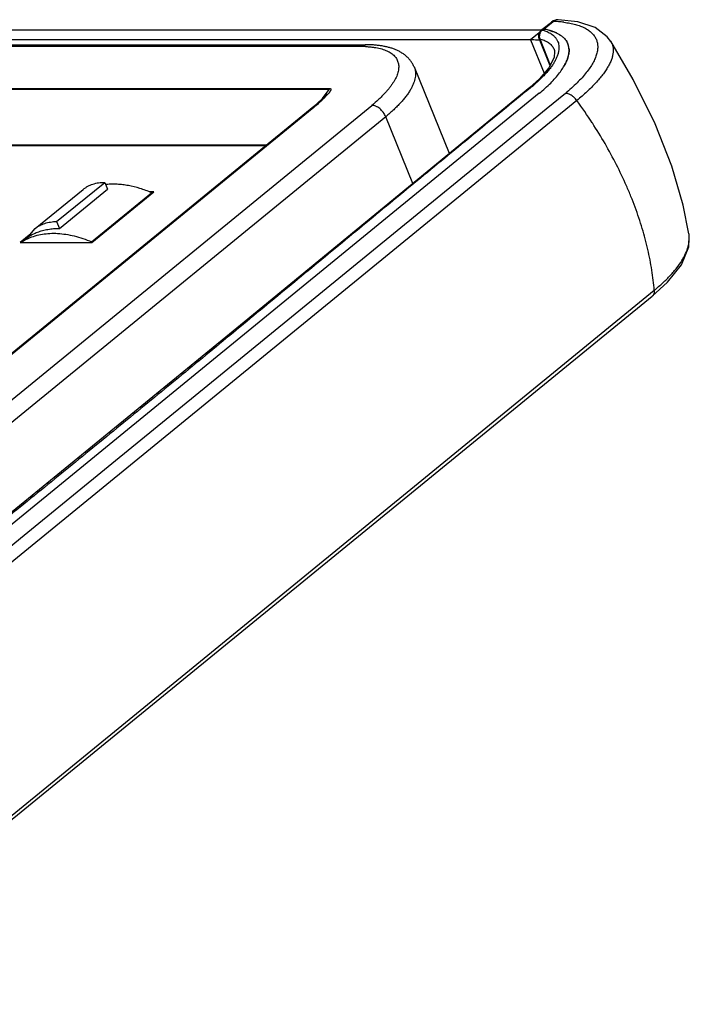
# Model space of a CAD drawing. Units: inches. Extents: x -434 to 9060, y -3512 to 1164.
# Drawn here: x 2732 to 2834, y -2094 to -1943 of the extents above; entities that cross this region are included whole.
import ezdxf

# ---------------------------------------------------------------- set-up
doc = ezdxf.new("R2010")
doc.units = ezdxf.units.IN
doc.header["$LTSCALE"] = 0.64311
doc.header["$MEASUREMENT"] = 0
doc.layers.get('0').update_dxf_attribs({"linetype": 'CONTINUOUS'})
doc.layers.add('02___PRT_ALL_AXES', color=7, linetype='CONTINUOUS')
doc.layers.add('06___PRT_ALL_SURFS', color=7, linetype='CONTINUOUS')

msp = doc.modelspace()

# ---------------------------------------------------------------- linework, layer by layer
at = {"color": 7, "linetype": 'Continuous'}
for p, q in [((2811.47, -1944.84), (2813.08, -1943.52)), ((2811.57, -1944.62), (2812.8, -1943.62)), ((2813.1, -1943.42), (2812.8, -1943.62)), ((2812.8, -1943.62), (2813.08, -1943.52)), ((2813.83, -1943.26), (2813.83, -1943.26)), ((2811.41, -1944.75), (2811.19, -1944.93)), ((2811.03, -1946.17), (2810.9, -1946.07)), ((2810.9, -1946.07), (2812.59, -1950.28)), ((2810.9, -1946.07), (2810.9, -1946.07)), ((2811.03, -1946.17), (2812.63, -1950.2)), ((2821.88, -1946.56), (2821.89, -1946.58)), ((2783.65, -1947.35), (2703.74, -1947.35)), ((2704.48, -1947.08), (2784.35, -1947.08)), ((2813.3, -1948.09), (2813.3, -1948.11)), ((2797.22, -1963.69), (2791.85, -1950.52)), ((2810.97, -1952.29), (2809.5, -1953.62)), ((2778.81, -1953.93), (2705.27, -1953.93)), ((2705.4, -1953.78), (2778.94, -1953.78)), ((2809.5, -1953.62), (2765.82, -1989.46)), ((2777.81, -1955.29), (2778.81, -1953.93)), ((2809.78, -1953.53), (2809.56, -1953.7)), ((2810.95, -1954.5), (2678.4, -2062.72)), ((2816.7, -1955.6), (2684.18, -2063.8)), ((2814.94, -1954.51), (2811.99, -1956.92)), ((2775.94, -1956.97), (2644.97, -2063.9)), ((2776.22, -1956.88), (2645.25, -2063.81)), ((2653.08, -2064.34), (2785.35, -1956.35)), ((2776.48, -1956.52), (2775.94, -1956.97)), ((2811.99, -1956.92), (2792.85, -1972.55)), ((2787.47, -1958.08), (2655.2, -2066.08)), ((2791.64, -1968.28), (2787.47, -1958.08)), ((2769.16, -1962.51), (2698.96, -1962.51)), ((2699.1, -1962.36), (2769.34, -1962.36)), ((2733.87, -1975.18), (2741.22, -1969.18)), ((2737.15, -1974.1), (2744.5, -1968.11)), ((2737.58, -1975.14), (2744.93, -1969.14)), ((2744.5, -1968.11), (2744.93, -1969.14)), ((2742.49, -1977.19), (2751.68, -1969.69)), ((2742.52, -1977.32), (2752.01, -1969.57)), ((2752.01, -1969.57), (2751.29, -1969.57)), ((2751.72, -1969.8), (2751.68, -1969.69)), ((2792.85, -1972.55), (2762.23, -1997.55)), ((2732.81, -1976.44), (2733.87, -1975.18)), ((2737.15, -1974.1), (2737.58, -1975.14)), ((2733.2, -1975.98), (2731.56, -1977.32)), ((2731.89, -1977.19), (2732.81, -1976.44)), ((2833.85, -1976.03), (2833.84, -1976)), ((2731.56, -1977.32), (2742.52, -1977.32)), ((2731.94, -1977.32), (2731.89, -1977.19)), ((2742.54, -1977.31), (2742.49, -1977.19)), ((2695.71, -2093.71), (2828.22, -1985.51)), ((2696.02, -2092.8), (2828.54, -1984.6)), ((2828.22, -1985.51), (2828.22, -1985.51)), ((2765.82, -1989.46), (2720.55, -2026.43)), ((2762.23, -1997.55), (2746.16, -2010.67)), ((2746.16, -2010.67), (2731.61, -2022.55)), ((2731.61, -2022.55), (2700.99, -2047.55))]:
    msp.add_line(p, q, dxfattribs=at)
for points in [[(2813.83, -1943.26), (2813.64, -1943.26), (2813.1, -1943.42)], [(2821.89, -1946.58), (2821.36, -1945.86), (2819.48, -1944.45), (2816.83, -1943.58), (2813.83, -1943.26)], [(2813.3, -1948.11), (2813.22, -1949.04), (2812.43, -1950.59), (2810.97, -1952.29)], [(2778.41, -1954.62), (2778.14, -1954.95), (2777.69, -1955.41), (2777.14, -1955.93), (2776.48, -1956.52)], [(2828.22, -1985.51), (2830.56, -1983.37), (2832.69, -1980.69), (2833.81, -1977.94), (2833.85, -1976.03)]]:
    msp.add_lwpolyline(points, dxfattribs=at)
for centre, radius, start, end in [((2812.46, -1963.51), 19.99, 85.9002, 88.2437), ((2813.81, -1944.34), 1.09, 101.591, 105.8137), ((2813.8, -1944.31), 1.05, 90.9988, 101.5932), ((2813.8, -1944.29), 1.03, 88.3829, 90.9554), ((2812.66, -1960.64), 17.12, 83.07, 85.8765), ((2811.82, -1945.7), 1, 138.8755, 162.2633), ((2811.83, -1945.71), 1.01, 129.2029, 138.7902), ((2811.43, -1945.22), 0.373, 122.0788, 129.215), ((2812.03, -1945.73), 1.06, 134.3225, 142.1869), ((2811.55, -1944.93), 0.23, 122.0158, 129.0788), ((2811.55, -1944.93), 0.23, 119.2955, 129.1508), ((2811.83, -1945.7), 1, 162.2938, 184.4885), ((2811.83, -1945.7), 1.01, 184.5663, 201.8111), ((2811.22, -1947.85), 2.88, 46.4966, 47.1238), ((2812.97, -1947.9), 2.54, 22.2554, 34.0063), ((2783.65, -1964.16), 16.82, 87.5263, 90.0153), ((2812.97, -1947.9), 2.54, 10.601, 22.1686), ((2812.98, -1947.9), 2.53, 14.0524, 22.1944), ((2812.84, -1947.93), 2.68, 6.2655, 13.9952), ((2812.84, -1947.93), 2.67, 6.7846, 10.6532), ((2812.72, -1947.94), 2.79, 3.8868, 6.8012), ((2811.2, -1947.78), 4.32, 344.1315, 347.1601), ((2811.59, -1947.86), 3.93, 347.1292, 350.6449), ((2795.16, -1935.61), 23.13, 309.1977, 311.3797), ((2766.99, -1946.26), 14.15, 323.7696, 323.9915), ((2758.43, -1998.45), 72.32, 33.0287, 36.3324), ((2754.59, -1930.38), 34.2, 309.2227, 310.1336), ((2745.78, -1978.4), 10, 95.5809, 96.5515), ((2735.98, -1983.55), 7.56, 114.1882, 122.7632)]:
    msp.add_arc(centre, radius, start, end, dxfattribs=at)
for points, start_tangent, end_tangent in [([(2813.08, -1943.52), (2813.11, -1943.5), (2813.23, -1943.42)], (0.781959, 0.62333), (0.860244, 0.509883)), ([(2813.23, -1943.42), (2813.3, -1943.38), (2813.51, -1943.3)], (0.860244, 0.509883), (0.962178, 0.27242)), ([(2814.73, -1943.65), (2815.64, -1943.79), (2816.48, -1943.98), (2817.24, -1944.23), (2817.91, -1944.52), (2818.48, -1944.87), (2818.96, -1945.26), (2819.35, -1945.7), (2819.5, -1945.93), (2819.63, -1946.18), (2819.74, -1946.44), (2819.81, -1946.7), (2819.89, -1947.27), (2819.86, -1947.87), (2819.73, -1948.51), (2819.49, -1949.18), (2819.14, -1949.88), (2818.7, -1950.6), (2818.15, -1951.34)], (0.992564, -0.121727), (-0.621502, -0.783413)), ([(2811.19, -1945.08), (2811.14, -1945.16), (2811.01, -1945.42)], (-0.613398, -0.789774), (-0.313947, -0.949441)), ([(2811.34, -1944.85), (2811.31, -1944.86), (2811.23, -1944.9)], (-0.96611, -0.258131), (-0.847334, -0.53106)), ([(2811.47, -1944.84), (2811.42, -1944.87), (2811.29, -1944.97)], (-0.856644, -0.515908), (-0.715558, -0.698553)), ([(2811.47, -1944.84), (2811.44, -1944.84), (2811.34, -1944.85)], (-1, 0), (-0.96611, -0.258131)), ([(2811.63, -1944.7), (2811.52, -1944.7), (2811.47, -1944.71), (2811.43, -1944.73)], (-0.984976, 0.172692), (-0.847945, -0.530085)), ([(2811.47, -1944.84), (2811.6, -1944.88), (2811.98, -1945.01)], (0.958586, -0.284803), (0.928135, -0.372243)), ([(2812.61, -1944.92), (2812.38, -1944.86), (2811.63, -1944.7)], (-0.960961, 0.276683), (-0.984976, 0.172692)), ([(2811.98, -1945.01), (2812.65, -1945.34), (2813.18, -1945.74)], (0.928135, -0.372243), (0.732818, -0.680425)), ([(2812.57, -1944.92), (2813.09, -1945.08), (2813.55, -1945.27), (2813.97, -1945.49), (2814.34, -1945.73), (2814.66, -1946), (2814.93, -1946.29), (2815.15, -1946.6), (2815.32, -1946.94)], (0.962162, -0.272478), (0.377901, -0.925846)), ([(2813.71, -1945.35), (2813.19, -1945.12), (2812.61, -1944.92)], (-0.893941, 0.448185), (-0.960961, 0.276683)), ([(2811.01, -1945.42), (2810.99, -1945.52), (2810.96, -1945.81)], (-0.313947, -0.949441), (0.019187, -0.999816)), ([(2810.96, -1945.81), (2810.96, -1945.87), (2810.99, -1946.06)], (0.019187, -0.999816), (0.254404, -0.967098)), ([(2810.99, -1946.06), (2811, -1946.09), (2811.03, -1946.17)], (0.254404, -0.967098), (0.371561, -0.928409)), ([(2811.03, -1946.17), (2811.15, -1946.21), (2811.51, -1946.33)], (0.962975, -0.26959), (0.93587, -0.352345)), ([(2811.51, -1946.33), (2811.87, -1946.49), (2812.2, -1946.66), (2812.73, -1947.07), (2812.93, -1947.3), (2813.1, -1947.55), (2813.22, -1947.81), (2813.3, -1948.09)], (0.93587, -0.352345), (0.199041, -0.979991)), ([(2813.21, -1945.76), (2813.49, -1946.08), (2813.71, -1946.43), (2813.87, -1946.81), (2813.95, -1947.21), (2813.97, -1947.64), (2813.92, -1948.09), (2813.8, -1948.56), (2813.61, -1949.05)], (0.725326, -0.688406), (-0.403494, -0.914982)), ([(2814.22, -1945.64), (2814.1, -1945.57), (2813.71, -1945.35)], (-0.827119, 0.562027), (-0.893941, 0.448185)), ([(2821.89, -1946.58), (2822.09, -1946.97), (2822.21, -1947.39), (2822.26, -1947.84), (2822.24, -1948.32), (2822.2, -1948.57), (2822.15, -1948.83), (2821.99, -1949.35), (2821.75, -1949.91), (2821.45, -1950.48), (2821.08, -1951.07), (2820.64, -1951.68), (2820.13, -1952.3), (2819.57, -1952.94), (2818.94, -1953.6), (2818.24, -1954.26), (2817.5, -1954.93), (2816.7, -1955.6)], (0.519881, -0.854239), (-0.77469, -0.632341)), ([(2783.65, -1947.35), (2783.81, -1947.23), (2783.99, -1947.15), (2784.17, -1947.09), (2784.35, -1947.08)], (0.774599, 0.632453), (1, 0.000059)), ([(2791.85, -1950.52), (2791.62, -1950.05), (2791.35, -1949.62), (2791.03, -1949.23), (2790.67, -1948.88), (2790.28, -1948.56), (2789.85, -1948.28), (2789.4, -1948.03), (2788.92, -1947.82), (2788.43, -1947.63), (2787.91, -1947.48), (2787.37, -1947.36), (2786.81, -1947.25), (2786.22, -1947.18), (2785.62, -1947.12), (2784.35, -1947.08)], (-0.377954, 0.925825), (-1, 0)), ([(2784.38, -1947.36), (2784.93, -1947.4), (2785.46, -1947.45), (2785.96, -1947.53), (2786.43, -1947.62), (2786.87, -1947.73), (2787.28, -1947.87), (2787.66, -1948.02), (2788, -1948.19), (2788.3, -1948.38), (2788.58, -1948.59), (2788.81, -1948.81), (2789.01, -1949.05), (2789.18, -1949.31), (2789.3, -1949.58), (2789.39, -1949.87), (2789.45, -1950.17), (2789.46, -1950.49), (2789.44, -1950.82), (2789.38, -1951.16), (2789.28, -1951.51), (2789.15, -1951.88), (2788.97, -1952.25), (2788.77, -1952.63), (2788.52, -1953.02), (2788.24, -1953.42), (2787.93, -1953.83), (2787.58, -1954.24), (2787.2, -1954.65), (2786.78, -1955.07), (2786.33, -1955.5), (2785.35, -1956.35)], (0.999031, -0.044009), (-0.774599, -0.632453)), ([(2815.45, -1948.59), (2815.47, -1948.49), (2815.51, -1948.17)], (0.186337, 0.982486), (0.068702, 0.997637)), ([(2815.51, -1947.75), (2815.51, -1948.12), (2815.47, -1948.5)], (0.068047, -0.997682), (-0.162307, -0.98674)), ([(2815.51, -1948.17), (2815.51, -1948.04), (2815.5, -1947.64)], (0.068702, 0.997637), (-0.109596, 0.993976)), ([(2813.61, -1949.05), (2813.39, -1949.51), (2813.11, -1949.98), (2812.79, -1950.45), (2812.41, -1950.94), (2811.99, -1951.44), (2811.52, -1951.94), (2810.45, -1952.96)], (-0.403494, -0.914982), (-0.750208, -0.661202)), ([(2810.95, -1954.5), (2811.87, -1953.71), (2812.7, -1952.93), (2813.43, -1952.15), (2814.05, -1951.39), (2814.57, -1950.65), (2814.98, -1949.94), (2815.27, -1949.25), (2815.45, -1948.59)], (0.774599, 0.632453), (0.186337, 0.982486)), ([(2815.12, -1949.63), (2815.04, -1949.81), (2814.75, -1950.35)], (-0.399497, -0.916734), (-0.501555, -0.865126)), ([(2815.36, -1948.96), (2815.31, -1949.12), (2815.12, -1949.63)], (-0.272843, -0.962059), (-0.399497, -0.916734)), ([(2791.85, -1950.52), (2791.96, -1950.88), (2792.03, -1951.26), (2792.04, -1951.66), (2791.99, -1952.08), (2791.74, -1952.97), (2791.54, -1953.44), (2791.28, -1953.92), (2790.98, -1954.42), (2790.62, -1954.92), (2790.21, -1955.43), (2789.75, -1955.95), (2789.25, -1956.48), (2788.7, -1957.01), (2788.11, -1957.54), (2787.47, -1958.08)], (0.378044, -0.925788), (-0.774599, -0.632453)), ([(2818.15, -1951.34), (2817.49, -1952.12), (2816.73, -1952.91), (2815.88, -1953.71), (2814.94, -1954.51)], (-0.621502, -0.783413), (-0.774544, -0.63252)), ([(2809.56, -1953.7), (2801.17, -1960.58), (2792.8, -1967.45), (2784.45, -1974.33), (2776.12, -1981.2), (2767.79, -1988.07), (2759.45, -1994.95), (2751.08, -2001.82), (2746.88, -2005.26), (2742.68, -2008.7), (2734.24, -2015.57), (2725.76, -2022.45), (2717.27, -2029.32), (2708.76, -2036.2), (2700.25, -2043.07), (2691.76, -2049.95), (2683.29, -2056.82), (2674.85, -2063.7)], (-0.774499, -0.632576), (-0.774689, -0.632342)), ([(2778.94, -1953.78), (2778.98, -1953.79), (2779.01, -1953.79), (2779.05, -1953.81), (2779.06, -1953.82), (2779.07, -1953.84), (2779.09, -1953.87), (2779.09, -1953.91), (2779.08, -1953.95), (2779.07, -1953.99), (2779.05, -1954.04), (2779.03, -1954.08), (2779.01, -1954.13), (2778.95, -1954.22), (2778.89, -1954.31), (2778.82, -1954.41), (2778.74, -1954.51), (2778.66, -1954.61), (2778.48, -1954.8), (2778.29, -1955), (2778.1, -1955.2)], (1, 0.000734), (-0.708588, -0.705623)), ([(2778.81, -1953.93), (2778.82, -1953.93), (2778.82, -1953.94), (2778.82, -1953.94), (2778.82, -1953.95), (2778.82, -1953.95), (2778.82, -1953.97), (2778.82, -1953.99), (2778.81, -1954.01), (2778.8, -1954.03), (2778.79, -1954.05), (2778.78, -1954.07), (2778.77, -1954.09), (2778.76, -1954.11), (2778.73, -1954.16), (2778.7, -1954.2), (2778.68, -1954.24), (2778.65, -1954.28), (2778.62, -1954.32), (2778.56, -1954.41), (2778.5, -1954.49), (2778.44, -1954.58)], (0.999996, -0.002959), (-0.587879, -0.808949)), ([(2778.94, -1953.78), (2778.92, -1953.8), (2778.91, -1953.82), (2778.89, -1953.83), (2778.87, -1953.85), (2778.85, -1953.87), (2778.84, -1953.89), (2778.81, -1953.93)], (-0.838833, -0.544388), (-0.591015, -0.806661)), ([(2809.78, -1953.53), (2809.62, -1953.55), (2809.56, -1953.58), (2809.5, -1953.62)], (-1, -0.000027), (-0.776493, -0.630125)), ([(2778.1, -1955.2), (2777.76, -1955.53), (2777.4, -1955.86), (2776.64, -1956.53)], (-0.708588, -0.705623), (-0.76451, -0.644612)), ([(2816.7, -1955.6), (2816.51, -1955.37), (2816.3, -1955.16), (2815.85, -1954.81), (2815.38, -1954.59), (2815.16, -1954.53), (2814.94, -1954.51)], (-0.592528, 0.805549), (-1, -0.000073)), ([(2776.22, -1956.88), (2776.06, -1956.9), (2776, -1956.93), (2775.94, -1956.97)], (-1, 0), (-0.77595, -0.630794)), ([(2787.47, -1958.08), (2787.31, -1957.74), (2787.1, -1957.41), (2786.84, -1957.12), (2786.56, -1956.85), (2786.26, -1956.64), (2786.1, -1956.55), (2785.95, -1956.48), (2785.64, -1956.38), (2785.35, -1956.35)], (-0.377954, 0.925825), (-1, 0)), ([(2828.54, -1984.6), (2828.17, -1981.53), (2827.55, -1978.37), (2826.7, -1975.16), (2825.61, -1971.92), (2824.98, -1970.29), (2824.29, -1968.66), (2822.75, -1965.41), (2821.01, -1962.19), (2819.07, -1959.03)], (-0.080875, 0.996724), (-0.545025, 0.83842)), ([(2741.22, -1969.18), (2741.56, -1968.93), (2741.92, -1968.71), (2742.3, -1968.53), (2742.7, -1968.38), (2743.57, -1968.17), (2744.5, -1968.11)], (0.774408, 0.632687), (1, 0)), ([(2751.68, -1969.69), (2750.78, -1969.34), (2749.88, -1969.04), (2748.12, -1968.61), (2747.26, -1968.48), (2746.42, -1968.41), (2745.6, -1968.4), (2744.81, -1968.44)], (-0.921215, 0.389053), (-0.995259, -0.097264)), ([(2733.87, -1975.18), (2734.21, -1974.93), (2734.57, -1974.71), (2734.95, -1974.53), (2735.35, -1974.38), (2736.22, -1974.17), (2737.15, -1974.1)], (0.774408, 0.632687), (1, 0)), ([(2734.23, -1975.72), (2735.01, -1975.47), (2735.83, -1975.29), (2736.69, -1975.18), (2737.58, -1975.14)], (0.934516, 0.355922), (1, 0)), ([(2732.81, -1976.44), (2733.5, -1976.05), (2734.23, -1975.72)], (0.840515, 0.541788), (0.934516, 0.355922)), ([(2732.88, -1976.65), (2733.89, -1976.28), (2734.97, -1976.03), (2736.11, -1975.91), (2737.31, -1975.91), (2738.56, -1976.05), (2739.85, -1976.3), (2741.16, -1976.69), (2742.49, -1977.19)], (0.911875, 0.410468), (0.921215, -0.389053)), ([(2828.54, -1984.6), (2829.86, -1983.45), (2831.01, -1982.31), (2831.51, -1981.74), (2831.98, -1981.17), (2832.76, -1980.06), (2833.07, -1979.51), (2833.34, -1978.97), (2833.71, -1977.94), (2833.83, -1977.44), (2833.89, -1976.95), (2833.89, -1976.48), (2833.85, -1976.03)], (0.774484, 0.632594), (-0.157378, 0.987538)), ([(2828.54, -1984.6), (2828.53, -1984.88), (2828.51, -1985.01), (2828.48, -1985.13), (2828.43, -1985.24), (2828.38, -1985.34), (2828.31, -1985.43), (2828.22, -1985.51)], (0.080824, -0.996728), (-0.774816, -0.632187))]:
    msp.add_spline(points, degree=3, dxfattribs=dict(at, start_tangent=start_tangent, end_tangent=end_tangent))
at = {"layer": '02___PRT_ALL_AXES', "color": 3, "linetype": 'Continuous'}
msp.add_line((2811.29, -1944.85), (2725.19, -1944.85), dxfattribs=at)
at = {"layer": '02___PRT_ALL_AXES', "color": 7, "linetype": 'Continuous'}
for p, q in [((2810.94, -1945.26), (2809.62, -1946.35)), ((2809.62, -1946.35), (2723.35, -1946.35)), ((2809.62, -1946.35), (2811.7, -1951.44))]:
    msp.add_line(p, q, dxfattribs=at)
msp.add_arc((2809.81, -1961.3), 14.95, 85.0089, 85.7045, dxfattribs=at)
at = {"layer": '02___PRT_ALL_AXES', "color": 7, "linetype": 'Continuous', "start_tangent": (-0.997186, 0.074963), "end_tangent": (-1, 0)}
msp.add_spline([(2810.93, -1946.39), (2810.62, -1946.37), (2809.62, -1946.35)], degree=3, dxfattribs=at)
at = {"layer": '06___PRT_ALL_SURFS', "color": 7, "linetype": 'Continuous'}
msp.add_lwpolyline([(2833.84, -1976), (2832.94, -1971.6), (2831.2, -1965.64), (2828.66, -1959.17), (2825.3, -1952.42), (2821.88, -1946.56)], dxfattribs=at)

doc.saveas('drawing.dxf')
